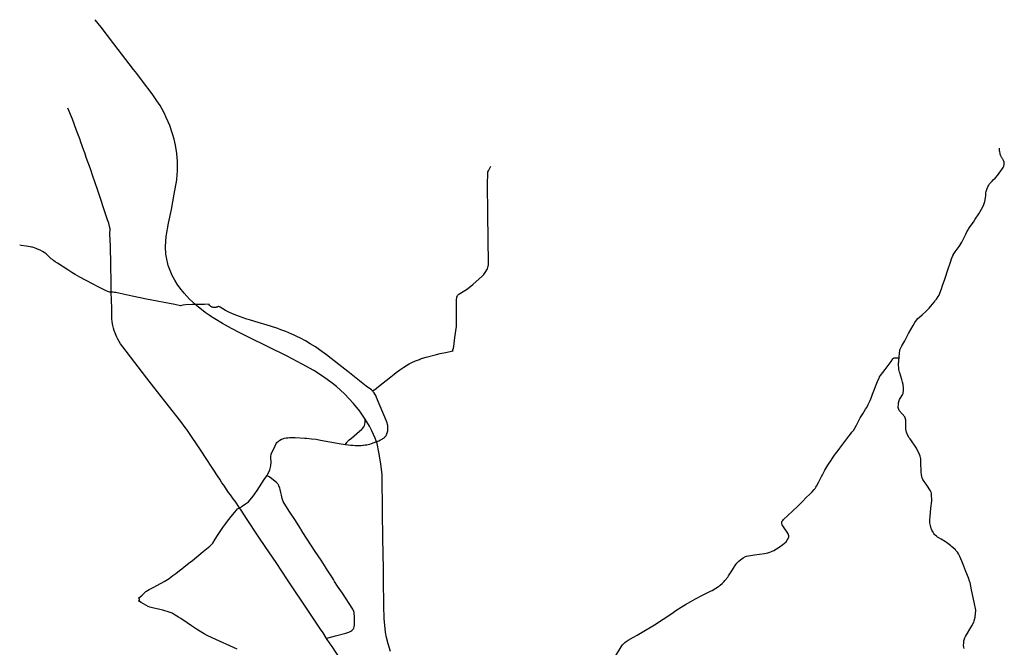
# Model space of a CAD drawing. Units: inches. Extents: x 16.46 to 16.72, y 49.106 to 49.279.
# Drawn here: x 16.565 to 16.629, y 49.238 to 49.279 of the extents above; entities that cross this region are included whole.
import ezdxf

# ---------------------------------------------------------------- set-up
doc = ezdxf.new("R2010")
doc.units = ezdxf.units.IN
doc.header["$MEASUREMENT"] = 0

msp = doc.modelspace()

# ---------------------------------------------------------------- linework, layer by layer
for points in [[(16.576738, 49.260164), (16.576359, 49.260514), (16.576, 49.260906), (16.575717, 49.26125), (16.575552, 49.261487), (16.575394, 49.261743), (16.575234, 49.262047), (16.575087, 49.262373), (16.574956, 49.262701), (16.574846, 49.263232), (16.574818, 49.26344), (16.5748, 49.26394), (16.574844, 49.264594), (16.57499, 49.265464), (16.575175, 49.266345), (16.575363, 49.267334), (16.575408, 49.267585), (16.575481, 49.268036), (16.575518, 49.268278), (16.575554, 49.268611), (16.575566, 49.268827), (16.575573, 49.269187), (16.575564, 49.269521), (16.57555, 49.269678), (16.57552, 49.269998), (16.575486, 49.27024), (16.575436, 49.270524), (16.575355, 49.270926), (16.575255, 49.271267), (16.575065, 49.271817), (16.574973, 49.272045), (16.574845, 49.27233), (16.574721, 49.272584), (16.574571, 49.272869), (16.574435, 49.273102), (16.574234, 49.27342), (16.573967, 49.273806), (16.573728, 49.274133), (16.573494, 49.274433), (16.572917, 49.275181), (16.572713, 49.275447), (16.572708, 49.275446), (16.571421, 49.277114), (16.570597, 49.278194), (16.570216, 49.27869)], [(16.571258, 49.260965), (16.571255, 49.261897), (16.571244, 49.262466), (16.571227, 49.263315), (16.571221, 49.263408), (16.571204, 49.263955), (16.57118, 49.264768), (16.571184, 49.265076), (16.571142, 49.265244), (16.571108, 49.26545), (16.571028, 49.26568), (16.570982, 49.265803), (16.570371, 49.267641), (16.570067, 49.268518), (16.569905, 49.268986), (16.569641, 49.26973), (16.569538, 49.27002), (16.569482, 49.270184), (16.56929, 49.27072), (16.569221, 49.270946), (16.569008, 49.271492), (16.568735, 49.272218), (16.568439, 49.272937)], [(16.622488, 49.256712), (16.62252, 49.257029), (16.622534, 49.25715), (16.622546, 49.257212), (16.622602, 49.257347), (16.622676, 49.257482), (16.622857, 49.257811), (16.623113, 49.258272), (16.623399, 49.258798), (16.623513, 49.258987), (16.623623, 49.25914), (16.623714, 49.259243), (16.623823, 49.259341), (16.624003, 49.259492), (16.624231, 49.259698), (16.624286, 49.259751), (16.624443, 49.259917), (16.624544, 49.260031), (16.624665, 49.26019), (16.624775, 49.260313), (16.624846, 49.260404), (16.624871, 49.260436), (16.624924, 49.260505), (16.62504, 49.260678), (16.625093, 49.260771), (16.62515, 49.260895), (16.625244, 49.261173), (16.625324, 49.26141), (16.625457, 49.261813), (16.625523, 49.262012), (16.625618, 49.262293), (16.625857, 49.262983), (16.625912, 49.263145), (16.625964, 49.263276), (16.626001, 49.263354), (16.62602, 49.263393), (16.626058, 49.263462), (16.626088, 49.263514), (16.626134, 49.263587), (16.626204, 49.263687), (16.626391, 49.263938), (16.626435, 49.264001), (16.626502, 49.264103), (16.626565, 49.264208), (16.626617, 49.264306), (16.626682, 49.264445), (16.626824, 49.26474), (16.626909, 49.264895), (16.626975, 49.265018), (16.627008, 49.265072), (16.62708, 49.265175), (16.627244, 49.265415), (16.627322, 49.265522), (16.62745, 49.26571), (16.627671, 49.266072), (16.627931, 49.266517), (16.628007, 49.266662), (16.628036, 49.266738), (16.628071, 49.26686), (16.628126, 49.267235), (16.628144, 49.267422), (16.628159, 49.267518), (16.628212, 49.267718), (16.628275, 49.267854), (16.628329, 49.267936), (16.628382, 49.268005), (16.628458, 49.268097), (16.628538, 49.268186), (16.628612, 49.268265), (16.628736, 49.268392), (16.628883, 49.268555), (16.629011, 49.268704), (16.629117, 49.268849), (16.629178, 49.268938), (16.629258, 49.269076), (16.629297, 49.269162), (16.629312, 49.269201), (16.629326, 49.269253), (16.629334, 49.269302), (16.629335, 49.269351), (16.629327, 49.269414), (16.629306, 49.269479), (16.629288, 49.26952), (16.62927, 49.269551), (16.629252, 49.269579), (16.629231, 49.269615), (16.629213, 49.269641), (16.629191, 49.269674), (16.629167, 49.269711), (16.629151, 49.269741), (16.629135, 49.269772), (16.629118, 49.269808), (16.629103, 49.269847), (16.629091, 49.26988), (16.629072, 49.269938), (16.629056, 49.270003), (16.629039, 49.270098), (16.629031, 49.270163), (16.629027, 49.270223), (16.629023, 49.27033), (16.629023, 49.270343)], [(16.593775, 49.260743), (16.593862, 49.260833), (16.593964, 49.260912), (16.594419, 49.261182), (16.594782, 49.261458), (16.595392, 49.262), (16.595487, 49.26211), (16.595588, 49.262254), (16.59572, 49.262491), (16.595758, 49.262581), (16.595778, 49.262688), (16.595785, 49.262727), (16.595789, 49.262845), (16.595771, 49.264386), (16.595755, 49.266066), (16.59574, 49.268007), (16.595742, 49.268671), (16.595745, 49.268733), (16.59576, 49.268794), (16.595795, 49.268866), (16.595947, 49.269163)], [(16.571258, 49.260965), (16.57122, 49.260971), (16.571159, 49.260977), (16.571097, 49.260992), (16.571035, 49.261009), (16.570926, 49.261055), (16.570769, 49.261133), (16.570635, 49.261199), (16.57037, 49.261337), (16.570133, 49.26146), (16.569591, 49.261755), (16.569225, 49.261943), (16.568909, 49.262124), (16.568709, 49.262242), (16.568446, 49.262413), (16.567775, 49.262842), (16.567627, 49.262946), (16.567529, 49.263014), (16.567436, 49.263082), (16.567365, 49.263141), (16.567023, 49.263457), (16.56691, 49.263542), (16.566792, 49.263616), (16.566636, 49.263696), (16.566477, 49.263764), (16.566371, 49.263805), (16.566133, 49.263885), (16.566072, 49.263902), (16.565991, 49.263919), (16.565729, 49.263962), (16.565413, 49.264005), (16.56531, 49.264021)], [(16.579608, 49.24694), (16.579311, 49.247367), (16.579194, 49.247529), (16.579016, 49.247784), (16.578898, 49.247935), (16.578576, 49.248411), (16.578465, 49.248574), (16.578321, 49.248793), (16.578213, 49.24896), (16.577884, 49.249458), (16.577668, 49.249779), (16.577558, 49.249957), (16.576974, 49.250835), (16.576754, 49.251169), (16.576573, 49.251438), (16.576173, 49.25203), (16.576136, 49.252084), (16.575787, 49.252548), (16.574745, 49.253875), (16.574267, 49.254478), (16.573874, 49.254982), (16.573567, 49.255378), (16.572229, 49.257128), (16.572007, 49.257418), (16.571875, 49.257598), (16.571693, 49.257917), (16.571628, 49.258043), (16.571531, 49.258252), (16.571442, 49.258511), (16.571427, 49.258561), (16.571406, 49.258629), (16.571369, 49.258803), (16.571328, 49.259047), (16.571312, 49.259258), (16.571304, 49.259454), (16.571296, 49.25976), (16.571294, 49.259916), (16.571258, 49.260965)], [(16.576738, 49.260164), (16.576536, 49.260161), (16.576082, 49.260144), (16.575923, 49.26013), (16.575756, 49.260086), (16.57539, 49.260156), (16.573549, 49.260516), (16.572623, 49.260711), (16.571853, 49.260874), (16.571571, 49.260937), (16.571466, 49.260955), (16.571366, 49.260965), (16.571258, 49.260965)], [(16.588246, 49.254548), (16.588353, 49.254605), (16.588376, 49.25462), (16.588638, 49.254827), (16.589448, 49.255465), (16.589652, 49.255626), (16.589784, 49.25573), (16.589951, 49.255859), (16.590025, 49.255912), (16.59028, 49.256098), (16.590517, 49.256245), (16.590645, 49.256308), (16.590806, 49.256383), (16.591046, 49.256492), (16.591297, 49.256594), (16.591372, 49.256622), (16.591493, 49.256664), (16.591732, 49.256733), (16.592409, 49.256906), (16.592649, 49.256967), (16.592997, 49.257045), (16.593491, 49.257155), (16.593476, 49.257181), (16.593474, 49.257189), (16.593473, 49.257198), (16.593475, 49.257209), (16.593512, 49.257324), (16.59354, 49.257439), (16.593608, 49.258025), (16.593714, 49.258742), (16.593713, 49.258819), (16.593714, 49.258986), (16.593718, 49.2592), (16.59372, 49.260443), (16.593729, 49.260634), (16.593775, 49.260743)], [(16.588246, 49.254548), (16.588206, 49.254585), (16.58818, 49.254606), (16.587844, 49.254862), (16.587403, 49.255209), (16.586641, 49.255816), (16.586072, 49.256263), (16.585258, 49.256898), (16.584814, 49.257224), (16.584535, 49.257411), (16.584199, 49.257616), (16.58389, 49.257792), (16.583564, 49.257969), (16.583338, 49.258076), (16.58315, 49.258166), (16.583016, 49.258225), (16.582611, 49.258398), (16.582301, 49.258525), (16.58209, 49.258599), (16.581615, 49.258758), (16.580601, 49.259057), (16.580245, 49.259164), (16.580075, 49.259213), (16.579593, 49.259377), (16.579256, 49.25951), (16.578955, 49.259647), (16.578696, 49.259784), (16.578352, 49.259987), (16.578252, 49.260044), (16.578219, 49.260025), (16.578201, 49.260017), (16.578176, 49.260007), (16.578152, 49.259999), (16.578121, 49.25999), (16.578089, 49.259984), (16.578066, 49.259979), (16.57804, 49.259976), (16.577983, 49.259973), (16.577934, 49.259974), (16.577888, 49.259978), (16.577843, 49.259988), (16.577809, 49.259999), (16.577779, 49.260012), (16.577749, 49.260027), (16.57772, 49.260047), (16.577694, 49.260067), (16.577668, 49.260092), (16.577653, 49.260109), (16.577641, 49.260127), (16.577633, 49.260143), (16.577629, 49.260157), (16.577626, 49.260182), (16.577334, 49.260174), (16.576738, 49.260164)], [(16.587772, 49.252713), (16.587425, 49.253222), (16.587023, 49.253727), (16.586421, 49.254363), (16.585902, 49.254823), (16.585625, 49.255044), (16.585304, 49.255287), (16.584936, 49.255541), (16.584439, 49.255863), (16.583669, 49.256293), (16.582699, 49.256812), (16.580192, 49.258049), (16.579629, 49.258322), (16.579083, 49.258602), (16.578499, 49.258922), (16.577995, 49.259224), (16.577717, 49.2594), (16.577628, 49.259464), (16.577377, 49.259654), (16.576805, 49.260102), (16.576738, 49.260164)], [(16.604047, 49.237299), (16.604419, 49.237897), (16.6045, 49.23802), (16.60457, 49.238102), (16.604606, 49.23814), (16.604663, 49.238183), (16.604741, 49.238238), (16.604883, 49.238327), (16.605228, 49.238526), (16.605457, 49.238662), (16.605789, 49.238856), (16.606587, 49.239331), (16.606762, 49.23944), (16.606856, 49.239501), (16.607454, 49.239901), (16.607797, 49.24013), (16.607972, 49.240249), (16.60849, 49.240579), (16.608597, 49.240646), (16.608959, 49.240854), (16.609245, 49.241008), (16.609669, 49.241229), (16.61002, 49.241411), (16.610276, 49.241542), (16.610328, 49.24157), (16.610577, 49.24171), (16.61076, 49.241822), (16.610794, 49.241852), (16.610856, 49.241904), (16.610984, 49.242026), (16.61111, 49.24215), (16.61116, 49.242202), (16.611355, 49.242433), (16.611404, 49.242508), (16.611612, 49.242843), (16.611773, 49.243089), (16.611795, 49.243127), (16.611879, 49.243241), (16.611949, 49.24333), (16.612081, 49.243466), (16.612177, 49.243564), (16.612356, 49.243695), (16.612496, 49.243762), (16.612562, 49.243787), (16.612705, 49.243824), (16.613088, 49.243876), (16.613732, 49.243969), (16.613855, 49.243991), (16.613964, 49.244021), (16.614098, 49.244063), (16.614189, 49.244096), (16.614342, 49.244169), (16.614685, 49.244384), (16.614935, 49.244552), (16.615143, 49.244733), (16.61524, 49.244869), (16.615315, 49.245032), (16.615317, 49.245118), (16.615305, 49.245182), (16.615279, 49.245248), (16.615217, 49.245353), (16.615023, 49.245637), (16.614898, 49.245833), (16.614875, 49.24588), (16.614862, 49.245924), (16.61486, 49.245995), (16.614878, 49.246049), (16.614929, 49.246124), (16.614971, 49.246172), (16.615251, 49.246439), (16.615917, 49.247054), (16.616033, 49.247173), (16.616233, 49.24738), (16.616433, 49.247581), (16.616709, 49.247852), (16.616844, 49.247986), (16.616968, 49.248122), (16.616981, 49.248136), (16.617026, 49.248195), (16.617077, 49.248273), (16.617121, 49.248346), (16.617245, 49.248577), (16.617447, 49.248966), (16.617536, 49.249136), (16.6176, 49.249256), (16.617672, 49.24939), (16.617855, 49.24971), (16.617943, 49.249853), (16.618046, 49.249999), (16.618157, 49.250158), (16.618299, 49.250361), (16.618368, 49.250452), (16.618533, 49.250674), (16.618642, 49.250821), (16.619033, 49.251336), (16.619231, 49.251597), (16.619337, 49.25174), (16.619427, 49.251853), (16.619522, 49.251976), (16.619613, 49.252113), (16.619721, 49.252315), (16.619852, 49.252569), (16.619967, 49.252795), (16.620131, 49.253059), (16.620317, 49.253353), (16.620364, 49.253432), (16.620464, 49.253602), (16.620487, 49.253649), (16.620512, 49.253701), (16.62061, 49.253925), (16.620697, 49.254147), (16.620771, 49.254339), (16.620889, 49.254652), (16.621006, 49.254932), (16.62109, 49.255165), (16.621192, 49.255397), (16.621215, 49.255445), (16.621228, 49.255466), (16.621286, 49.255552), (16.621584, 49.255946), (16.621972, 49.256456), (16.622083, 49.256625), (16.622098, 49.256645), (16.622112, 49.256658), (16.622123, 49.256667), (16.622135, 49.256674), (16.622147, 49.256681), (16.622164, 49.256686), (16.62219, 49.256692), (16.62223, 49.256697), (16.622263, 49.256698), (16.622302, 49.256699), (16.622358, 49.256699), (16.622394, 49.256699), (16.622428, 49.256703), (16.622488, 49.256712)], [(16.626722, 49.237798), (16.6267, 49.237884), (16.626692, 49.237984), (16.626697, 49.238166), (16.626709, 49.23829), (16.626737, 49.23841), (16.626764, 49.238485), (16.626814, 49.238579), (16.627233, 49.239261), (16.627346, 49.239493), (16.627368, 49.239578), (16.627437, 49.239828), (16.627473, 49.240282), (16.627371, 49.24081), (16.62721, 49.241597), (16.627105, 49.242075), (16.627072, 49.242175), (16.627, 49.242382), (16.626834, 49.242807), (16.626693, 49.243151), (16.626566, 49.24347), (16.626439, 49.243781), (16.626356, 49.243935), (16.626291, 49.244049), (16.626193, 49.244159), (16.626156, 49.244199), (16.625989, 49.244352), (16.62591, 49.244422), (16.625845, 49.244478), (16.625748, 49.244552), (16.625577, 49.244682), (16.625511, 49.244723), (16.625222, 49.244899), (16.625001, 49.245033), (16.624919, 49.245091), (16.624845, 49.245164), (16.624804, 49.245206), (16.624762, 49.24526), (16.624706, 49.245348), (16.624662, 49.245428), (16.624633, 49.245481), (16.624602, 49.245547), (16.624582, 49.245603), (16.624528, 49.24579), (16.62451, 49.245879), (16.6245, 49.24596), (16.624494, 49.246045), (16.624499, 49.246187), (16.624512, 49.246351), (16.624564, 49.246925), (16.624616, 49.247389), (16.624617, 49.247441), (16.624601, 49.247781), (16.62459, 49.247876), (16.624574, 49.247949), (16.624534, 49.248047), (16.6245, 49.24811), (16.624334, 49.248346), (16.62425, 49.248473), (16.624119, 49.248647), (16.624046, 49.248779), (16.624001, 49.248879), (16.623967, 49.24898), (16.623947, 49.249088), (16.623928, 49.249248), (16.623921, 49.249436), (16.623913, 49.249728), (16.62391, 49.249916), (16.623906, 49.250015), (16.623903, 49.250124), (16.623861, 49.250293), (16.623829, 49.250408), (16.623623, 49.250819), (16.623203, 49.251419), (16.623153, 49.251491), (16.623037, 49.251691), (16.622969, 49.251849), (16.622935, 49.252055), (16.622923, 49.252298), (16.622934, 49.252651), (16.622898, 49.252785), (16.622859, 49.252854), (16.622688, 49.25305), (16.622488, 49.253262), (16.62244, 49.253467), (16.622448, 49.253689), (16.622455, 49.253768), (16.622503, 49.253923), (16.622529, 49.253979), (16.622564, 49.25404), (16.622717, 49.254289), (16.622732, 49.254323), (16.622753, 49.254382), (16.622767, 49.254435), (16.62278, 49.25455), (16.622774, 49.254734), (16.622752, 49.25495), (16.622715, 49.25512), (16.622669, 49.255279), (16.6226, 49.255513), (16.622539, 49.255717), (16.622525, 49.255771), (16.622502, 49.255859), (16.622484, 49.255928), (16.622468, 49.256026), (16.622466, 49.256092), (16.622462, 49.256183), (16.622461, 49.256284), (16.622462, 49.256371), (16.622467, 49.256437), (16.622473, 49.256512), (16.622488, 49.256712)], [(16.586497, 49.251067), (16.586846, 49.25102), (16.586968, 49.251005), (16.587129, 49.250998), (16.587251, 49.250993), (16.587382, 49.250998), (16.587507, 49.251003), (16.587618, 49.251007), (16.58767, 49.251013), (16.587784, 49.251028), (16.587873, 49.251041), (16.587971, 49.251058), (16.588082, 49.251086), (16.588191, 49.251123), (16.588528, 49.25125), (16.588666, 49.251306), (16.588778, 49.251356), (16.588881, 49.25141), (16.588928, 49.251438), (16.588962, 49.251461), (16.589007, 49.251494), (16.589054, 49.251535), (16.589083, 49.251568), (16.589108, 49.251602), (16.589159, 49.251689), (16.58923, 49.251882), (16.589245, 49.251954), (16.589254, 49.252042), (16.589258, 49.252147), (16.589249, 49.252246), (16.58924, 49.252299), (16.589224, 49.252369), (16.589197, 49.252464), (16.589157, 49.252583), (16.588522, 49.25412), (16.588495, 49.254176), (16.588465, 49.254238), (16.588428, 49.254307), (16.588364, 49.254408), (16.588327, 49.254454), (16.588305, 49.254482), (16.588275, 49.254518), (16.588261, 49.254533), (16.588246, 49.254548)], [(16.586497, 49.251067), (16.586573, 49.25119), (16.586599, 49.251219), (16.586632, 49.251251), (16.586678, 49.251292), (16.586724, 49.251363), (16.586877, 49.251471), (16.587242, 49.251777), (16.587547, 49.252048), (16.587596, 49.252103), (16.587684, 49.252212), (16.587726, 49.2523), (16.587753, 49.252387), (16.587765, 49.252504), (16.587772, 49.252713)], [(16.589419, 49.237589), (16.589281, 49.238085), (16.589157, 49.238502), (16.589098, 49.238859), (16.589008, 49.239739), (16.588996, 49.240562), (16.588977, 49.242261), (16.588959, 49.242956), (16.588931, 49.244962), (16.588912, 49.246661), (16.588895, 49.247266), (16.58888, 49.248441), (16.58887, 49.249082), (16.588791, 49.249809), (16.588666, 49.250569), (16.588548, 49.251113), (16.588419, 49.251474), (16.588215, 49.251957), (16.588055, 49.252253), (16.587885, 49.252531), (16.587772, 49.252713)], [(16.581379, 49.249015), (16.581482, 49.249217), (16.581577, 49.249413), (16.58163, 49.249663), (16.581657, 49.249903), (16.581641, 49.250197), (16.581643, 49.250302), (16.581654, 49.250391), (16.581666, 49.250452), (16.581791, 49.250696), (16.581912, 49.250967), (16.581997, 49.251124), (16.582037, 49.251184), (16.58214, 49.251279), (16.582172, 49.251304), (16.582225, 49.251335), (16.58234, 49.251397), (16.582415, 49.251429), (16.582515, 49.251461), (16.58264, 49.251487), (16.58266, 49.251489), (16.582736, 49.251496), (16.582851, 49.251508), (16.582917, 49.251512), (16.582953, 49.251515), (16.583215, 49.251512), (16.58386, 49.251471), (16.583955, 49.251462), (16.584294, 49.251433), (16.584582, 49.251395), (16.584873, 49.251346), (16.586091, 49.251132), (16.586497, 49.251067)], [(16.579608, 49.24694), (16.579725, 49.247007), (16.579785, 49.24704), (16.58, 49.247202), (16.580193, 49.247336), (16.580493, 49.247692), (16.580749, 49.248062), (16.581214, 49.248771), (16.581379, 49.249015)], [(16.582616, 49.247074), (16.582447, 49.24736), (16.582373, 49.24755), (16.58233, 49.24776), (16.582288, 49.247938), (16.582246, 49.248124), (16.582216, 49.24821), (16.58216, 49.248365), (16.582143, 49.248409), (16.582136, 49.248428), (16.582118, 49.248458), (16.582095, 49.248492), (16.582074, 49.248525), (16.582055, 49.248547), (16.582015, 49.248585), (16.581599, 49.248907), (16.58149, 49.248967), (16.581379, 49.249015)], [(16.58527, 49.238449), (16.585369, 49.238473), (16.585843, 49.238605), (16.586526, 49.238794), (16.58672, 49.238857), (16.586793, 49.238888), (16.586841, 49.238913), (16.586902, 49.238955), (16.586959, 49.239007), (16.587009, 49.239064), (16.587042, 49.239116), (16.587065, 49.239188), (16.587078, 49.239295), (16.587079, 49.23981), (16.587057, 49.240119), (16.587042, 49.240186), (16.586962, 49.240341), (16.586304, 49.241385), (16.585986, 49.241852), (16.58579, 49.242156), (16.585714, 49.242272), (16.585642, 49.242388), (16.585608, 49.242439), (16.585345, 49.242835), (16.584913, 49.243528), (16.584528, 49.244098), (16.583728, 49.245342), (16.583592, 49.245553), (16.583575, 49.245598), (16.583205, 49.246169), (16.582874, 49.246657), (16.582616, 49.247074)], [(16.573045, 49.240888), (16.57307, 49.240906), (16.573084, 49.24092), (16.573093, 49.240932), (16.573098, 49.240943), (16.573103, 49.240956), (16.573104, 49.240965), (16.573105, 49.240976), (16.573103, 49.24099), (16.573096, 49.241009), (16.573086, 49.241022), (16.573076, 49.241034), (16.573061, 49.241044), (16.573042, 49.241055), (16.573268, 49.241253), (16.573435, 49.241407), (16.57349, 49.241471), (16.573522, 49.241502), (16.573549, 49.241521), (16.573615, 49.241562), (16.573727, 49.241624), (16.574026, 49.241786), (16.574702, 49.242145), (16.574806, 49.242208), (16.575024, 49.242349), (16.57515, 49.242445), (16.575272, 49.242535), (16.575459, 49.242666), (16.575707, 49.242854), (16.575855, 49.242972), (16.575998, 49.243103), (16.576305, 49.243332), (16.576359, 49.243373), (16.57646, 49.243449), (16.576546, 49.243514), (16.577248, 49.244093), (16.577682, 49.24445), (16.577753, 49.244521), (16.577804, 49.244576), (16.577859, 49.244648), (16.57802, 49.244889), (16.578182, 49.245148), (16.578569, 49.245717), (16.57867, 49.245852), (16.578756, 49.245975), (16.579065, 49.246376), (16.579295, 49.246666), (16.579412, 49.246792), (16.579482, 49.246869), (16.579608, 49.24694)], [(16.581977, 49.243376), (16.581314, 49.244368), (16.580862, 49.245033), (16.580815, 49.245105), (16.58006, 49.246245), (16.579701, 49.246782), (16.579608, 49.24694)], [(16.58527, 49.238449), (16.585041, 49.238797), (16.58487, 49.239045), (16.584481, 49.239626), (16.583778, 49.240673), (16.583077, 49.241725), (16.582719, 49.242262), (16.581977, 49.243376)], [(16.579458, 49.237738), (16.577815, 49.23848), (16.57749, 49.238632), (16.57731, 49.238734), (16.577202, 49.238797), (16.576802, 49.23905), (16.576486, 49.239256), (16.576199, 49.239456), (16.575782, 49.239733), (16.575636, 49.239835), (16.57542, 49.239966), (16.575215, 49.240079), (16.57515, 49.240109), (16.575039, 49.240153), (16.574627, 49.240279), (16.57442, 49.240322), (16.573947, 49.240424), (16.573774, 49.240476), (16.573667, 49.240521), (16.573202, 49.240775), (16.573045, 49.240888)], [(16.587232, 49.235509), (16.586924, 49.235968), (16.586726, 49.236261), (16.586438, 49.23669), (16.58635, 49.236822), (16.585625, 49.237915), (16.585502, 49.238099), (16.58527, 49.238449)]]:
    msp.add_lwpolyline(points)

doc.saveas('drawing.dxf')
